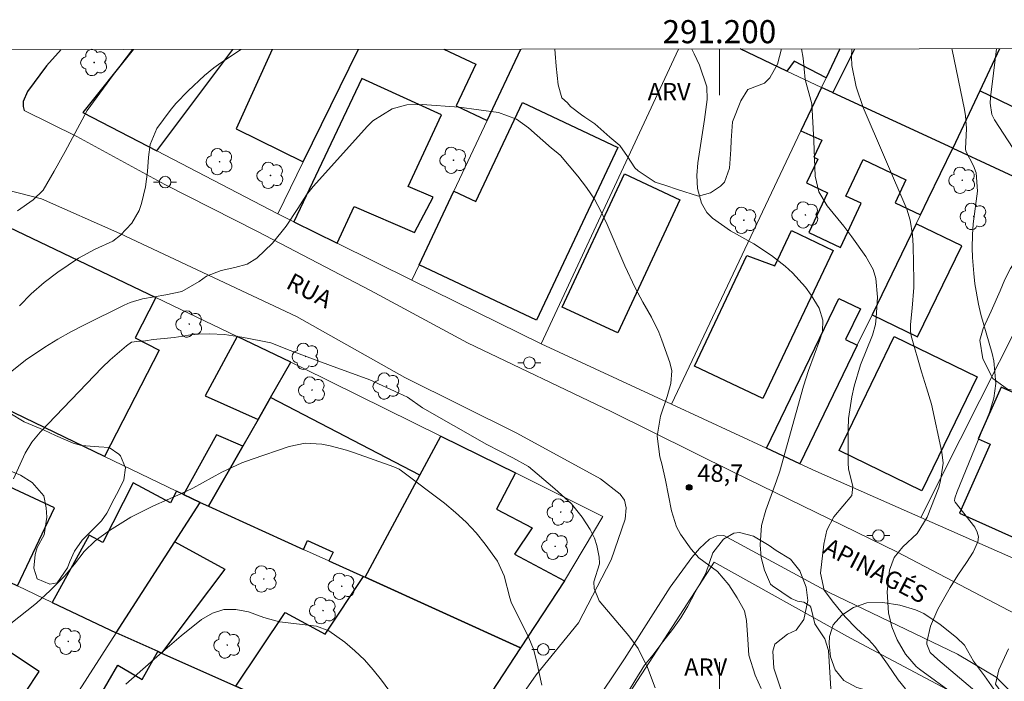
# Model space of a CAD drawing. Units: metres. Extents: x 290822 to 291338, y 1673797 to 1674362.
# Drawn here: x 291139 to 291225, y 1674302 to 1674360 of the extents above; entities that cross this region are included whole.
import ezdxf
from ezdxf.enums import TextEntityAlignment as Align

# ---------------------------------------------------------------- set-up
doc = ezdxf.new("R2010")
doc.units = ezdxf.units.M
doc.header["$MEASUREMENT"] = 0
for name, color, linetype, lineweight in [('Articulacao', 7, 'Continuous', 18), ('Coordenadas', 7, 'Continuous', 9), ('Edificacoes', 7, 'Continuous', 30), ('Malha_Coordenadas', 7, 'Continuous', 15), ('Muro_Grade', 8, 'Continuous', 20), ('Pavimentacao_Asfaltica_Mfio', 10, 'Continuous', 30), ('Pavimentacao_Nao_Asfaltica_S_Mfio', 10, 'Continuous', 15), ('Poste', 7, 'Continuous', 9), ('Topon_de_Vias', 7, 'Continuous', 9)]:
    doc.layers.add(name, color=color, linetype=linetype, lineweight=lineweight)
for name, color, linetype, lineweight, true_color in [('Arvores_Isoladas', 7, 'Continuous', 18, 0x00ff33), ('Curvas_Intermediarias', 7, 'Continuous', 9, 0x783c14), ('Curvas_Mestras', 7, 'Continuous', 20, 0x783c14), ('Pto_Cotado', 7, 'Continuous', 9, 0x783c14), ('Topon_Pto_Cotado', 7, 'Continuous', 9, 0x783c14), ('Topon_Vegetacao', 7, 'Continuous', 9, 0x00ff33), ('Vegetacao', 7, 'Orla8', 9, 0x00ff33)]:
    doc.layers.add(name, color=color, linetype=linetype, lineweight=lineweight, true_color=true_color)
doc.styles.add('Arial', font='arial.ttf', dxfattribs={"height": 1.5})
doc.styles.get("Standard").update_dxf_attribs({"font": 'arial.ttf'})
doc.linetypes.add('Orla8', pattern='A,6,-0.5,["V",Standard,S=1,R=0,X=-0.5,Y=-1],-0.5,6,-0.5,["V",Standard,S=1,R=0,X=-0.5,Y=-1],-0.5', length=14)

# ---------------------------------------------------------------- blocks, each defined once
blk = doc.blocks.new('Cotas')
at = {"layer": 'Pto_Cotado'}
blk.add_hatch(color=256, dxfattribs=at).paths.add_polyline_path([(0, 0.24, 1), (0, -0.24, 1)])
at = {"layer": 'Pto_Cotado', "lineweight": -3}
blk.add_lwpolyline([(0, -0.24, -1), (0, 0.24, -1)], format="xyb", close=True, dxfattribs=at)
blk = doc.blocks.new('Arvore')
at = {"layer": 'Arvores_Isoladas'}
blk.add_lwpolyline([(-0.718, 0.493, 0.872324), (-0.722, -0.551, 0.862983), (0.284, -0.827, 0.900105), (0.89, 0.029, 0.863155), (0.262, 0.861, 0.882486)], format="xyb", close=True, dxfattribs=at)
blk.add_circle((0, 0), 0.0286, dxfattribs=at)
blk = doc.blocks.new('Poste')
at = {"layer": 'Poste'}
for points in [[(-0.5, 0), (-1, 0)], [(0.5, 0), (1, 0)]]:
    blk.add_lwpolyline(points, dxfattribs=at)
blk.add_lwpolyline([(0, 0.5, 1), (0, -0.5, 1)], format="xyb", close=True, dxfattribs=at)

msp = doc.modelspace()

# ---------------------------------------------------------------- linework, layer by layer
at = {"layer": 'Articulacao', "flags": 128}
msp.add_lwpolyline([(290838.446, 1674356.784), (291320.633, 1674357.174), (291321.069, 1673802.91), (290838.906, 1673802.52), (290838.446, 1674356.784)], close=True, dxfattribs=at)
at = {"layer": 'Curvas_Intermediarias', "flags": 128}
for points, elevation in [([(291149.195, 1674357.035), (291147.532, 1674354.867), (291145.253, 1674351.75), (291143.366, 1674348.213), (291142.412, 1674346.489), (291141.451, 1674344.842), (291140.587, 1674344.016), (291139.232, 1674343.072)], 47), ([(291139.39, 1674334.83), (291140.417, 1674335.892), (291141.538, 1674336.854), (291142.722, 1674337.749), (291144.508, 1674338.973), (291145.953, 1674339.736), (291147.479, 1674340.436), (291148.151, 1674340.959), (291149.115, 1674341.985), (291149.751, 1674343.097), (291149.962, 1674343.714), (291150.301, 1674345.139), (291150.493, 1674346.456), (291150.566, 1674347.701), (291150.721, 1674348.818), (291151.277, 1674350.203), (291152.435, 1674351.76), (291152.931, 1674352.351), (291154.004, 1674353.463), (291155.417, 1674354.792), (291156.219, 1674355.431), (291156.637, 1674355.729), (291158.552, 1674357.043)], 48), ([(291197.607, 1674357.074), (291197.824, 1674356.648), (291198.273, 1674355.676), (291198.924, 1674353.801), (291198.951, 1674352.709), (291198.711, 1674350.969), (291198.14, 1674347.223), (291198.036, 1674346.113), (291198.111, 1674345.013), (291198.461, 1674343.723), (291198.918, 1674342.913), (291199.414, 1674342.421), (291200.974, 1674341.331), (291202.99, 1674340.222), (291204.526, 1674339.202), (291205.708, 1674338.271), (291206.335, 1674337.707), (291207.451, 1674336.456), (291207.941, 1674335.77), (291208.636, 1674334.646), (291208.949, 1674333.61), (291208.932, 1674332.632), (291208.686, 1674331.893), (291207.704, 1674329.243), (291207.292, 1674327.893), (291205.242, 1674320.539), (291204.953, 1674319.682), (291204.028, 1674317.162), (291203.66, 1674315.818), (291203.519, 1674314.151), (291203.608, 1674313.041), (291203.902, 1674311.968), (291204.432, 1674310.745), (291204.59, 1674310.606), (291206.226, 1674309.507), (291206.756, 1674309.287), (291207.326, 1674309.181), (291207.835, 1674308.869), (291207.93, 1674308.753), (291208.272, 1674307.299), (291209.141, 1674306.006), (291209.452, 1674305.004), (291209.645, 1674301.698)], 48), ([(291216.129, 1674301.682), (291215.488, 1674302.473), (291214.571, 1674303.807), (291213.461, 1674305.358), (291212.936, 1674305.94), (291211.88, 1674306.917), (291210.903, 1674307.912), (291209.88, 1674309.154), (291209.07, 1674310.221), (291208.755, 1674311.686), (291209.059, 1674314.209), (291209.303, 1674315.424), (291209.901, 1674316.572), (291211.472, 1674318.416), (291211.559, 1674319.198), (291211.189, 1674320.716), (291211.142, 1674321.234), (291211.152, 1674324.136), (291211.194, 1674325.089), (291211.457, 1674326.97), (291211.677, 1674327.897), (291212.213, 1674329.736), (291213.263, 1674332.316), (291213.51, 1674333.22), (291213.583, 1674333.839), (291213.678, 1674335.587), (291213.535, 1674337.201), (291213.303, 1674337.981), (291212.695, 1674339.101), (291211.474, 1674340.821), (291210.782, 1674341.735), (291209.332, 1674343.508), (291208.606, 1674344.718), (291208.295, 1674346.065), (291208.183, 1674349.125), (291208.019, 1674352.319), (291207.436, 1674354.441), (291207.248, 1674356.29), (291207.118, 1674357.082)], 47), ([(291220.425, 1674301.139), (291217.315, 1674303.378), (291217.044, 1674303.606), (291216.112, 1674304.677), (291215.407, 1674305.933), (291214.931, 1674307.062), (291214.647, 1674308.253), (291214.534, 1674310.093), (291214.728, 1674311.947), (291215.149, 1674313.064), (291215.888, 1674313.982), (291217.138, 1674315.14), (291218.003, 1674316.543), (291218.99, 1674319.12), (291219.158, 1674319.718), (291219.379, 1674321.214), (291219.275, 1674322.164), (291218.357, 1674326.326), (291217.945, 1674327.736), (291217.491, 1674329.135), (291216.612, 1674332.254), (291216.536, 1674332.641), (291216.539, 1674333.234), (291216.699, 1674334.628), (291216.83, 1674336.425), (291216.835, 1674337.026), (291216.79, 1674340.024), (291216.728, 1674340.989), (291216.517, 1674342.258), (291216.246, 1674343.22), (291212.438, 1674352.011), (291211.836, 1674353.794), (291211.473, 1674355.657), (291211.448, 1674356.405), (291211.483, 1674357.086)], 46), ([(291226.198, 1674347.321), (291223.818, 1674350.95), (291223.696, 1674351.167), (291223.594, 1674351.393), (291223.44, 1674352.376), (291223.469, 1674352.879), (291223.983, 1674357.096)], 44), ([(291138.445, 1674328.955), (291139.912, 1674330.129), (291141.602, 1674331.268), (291142.713, 1674331.957), (291143.854, 1674332.596), (291145.014, 1674333.202), (291148.451, 1674334.9), (291148.969, 1674335.126), (291150.042, 1674335.458), (291152.082, 1674335.787), (291153.445, 1674336.074), (291154.952, 1674336.952), (291155.605, 1674337.407), (291156.866, 1674337.909), (291158.033, 1674338.159), (291159.11, 1674338.447), (291159.962, 1674338.971), (291161.32, 1674340.275), (291162.503, 1674341.738), (291163.503, 1674343.26), (291164.239, 1674344.45), (291164.824, 1674345.175), (291169.519, 1674350.383), (291169.996, 1674350.845), (291171.671, 1674351.887), (291172.944, 1674352.234), (291174.264, 1674352.281), (291177.464, 1674352.053), (291180.872, 1674351.582), (291182.431, 1674350.999), (291183.46, 1674350.248), (291185.452, 1674348.504), (291186.026, 1674348.045), (291186.24, 1674347.845), (291187.74, 1674346.061), (291188.488, 1674345.081), (291189.174, 1674344.063), (291189.766, 1674342.988), (291190.295, 1674341.875), (291191.815, 1674338.306), (291192.712, 1674336.388), (291193.379, 1674335.146), (291194.12, 1674333.864), (291194.749, 1674332.556), (291195.018, 1674331.88), (291195.722, 1674329.944), (291195.884, 1674329.219), (291195.783, 1674328.104), (291195.481, 1674327.005), (291194.894, 1674325.295), (291194.625, 1674323.55), (291194.844, 1674321.765), (291195.025, 1674321.177), (291195.346, 1674319.759), (291195.865, 1674317.082), (291196.295, 1674315.701), (291196.632, 1674315.065), (291197.549, 1674313.773), (291198.23, 1674313.03), (291199.85, 1674311.83), (291200.818, 1674310.698), (291201.552, 1674309.567), (291202.177, 1674308.424), (291202.347, 1674307.607), (291202.475, 1674305.95), (291202.542, 1674304.585), (291203.102, 1674302.857), (291203.612, 1674301.704)], 49), ([(291184.624, 1674302.011), (291184.171, 1674304.098), (291183.892, 1674305.122), (291183.487, 1674306.103), (291181.979, 1674309.192), (291181.85, 1674309.558), (291181.364, 1674311.476), (291180.782, 1674312.728), (291179.728, 1674314.208), (291178.93, 1674315.183), (291178.083, 1674316.108), (291177.16, 1674316.958), (291176.188, 1674317.758), (291172.489, 1674320.548), (291172.279, 1674320.687), (291171.819, 1674320.895), (291168.406, 1674322.114), (291167.709, 1674322.343), (291166.293, 1674322.72), (291165.574, 1674322.867), (291164.141, 1674322.94), (291162.735, 1674322.653), (291159.544, 1674321.569), (291158.649, 1674321.236), (291156.914, 1674320.449), (291154.402, 1674319.064), (291153.359, 1674318.565), (291151.011, 1674317.517), (291150.021, 1674317.043), (291149.051, 1674316.535), (291148.108, 1674315.976), (291147.185, 1674315.382), (291145.958, 1674314.503), (291144.995, 1674313.56), (291144.163, 1674312.482), (291143.288, 1674311.435), (291142.067, 1674310.185), (291140.861, 1674309.105), (291133.889, 1674303.595)], 51), ([(291174.887, 1674296.787), (291170.744, 1674302.433), (291170.026, 1674303.331), (291169.263, 1674304.185), (291168.432, 1674304.973), (291167.555, 1674305.717), (291166.191, 1674306.712), (291165.107, 1674307.123), (291161.914, 1674307.487), (291160.56, 1674307.857), (291159.218, 1674308.351), (291158.139, 1674308.56), (291157.096, 1674308.553), (291156.106, 1674308.223), (291155.151, 1674307.679), (291153.397, 1674306.259), (291151.768, 1674304.899), (291148.598, 1674302.077)], 52), ([(291225.407, 1674299.946), (291224.6, 1674301.123), (291223.898, 1674302.081), (291224.189, 1674303.329), (291225.033, 1674305.139)], 44)]:
    msp.add_lwpolyline(points, dxfattribs=dict(at, elevation=elevation))
at = {"layer": 'Curvas_Mestras', "flags": 128}
for points, elevation in [([(291220.117, 1674357.093), (291220.145, 1674356.99), (291221.23, 1674351.837), (291221.321, 1674351.294), (291221.395, 1674350.2), (291221.308, 1674348.419), (291221.35, 1674348.236), (291222, 1674346.952), (291222.235, 1674346.352), (291222.34, 1674344.773), (291221.973, 1674341.929), (291221.912, 1674340.975), (291221.902, 1674339.875), (291221.927, 1674339.037), (291222.02, 1674337.649), (291222.113, 1674336.751), (291222.427, 1674334.977), (291222.648, 1674334.102), (291223.621, 1674330.708), (291223.771, 1674330.072), (291223.937, 1674328.13), (291223.776, 1674326.841), (291223.391, 1674325.6), (291220.6, 1674318.778), (291220.394, 1674318.196), (291220.369, 1674317.965), (291220.422, 1674317.834), (291222.113, 1674315.679), (291222.329, 1674315.261), (291222.438, 1674314.835), (291222.388, 1674314.398), (291221.963, 1674313.506), (291221.402, 1674312.625), (291220.653, 1674311.515), (291219.995, 1674310.464), (291218.922, 1674308.579), (291218.294, 1674307.116), (291217.959, 1674305.73), (291217.957, 1674305.564), (291218.239, 1674304.841), (291218.902, 1674304.226), (291222.677, 1674301.056)], 45), ([(291194.442, 1674301.776), (291193.785, 1674303.544), (291192.962, 1674305.167), (291192.152, 1674306.274), (291189.599, 1674309.301), (291189.154, 1674310.363), (291189.135, 1674310.959), (291189.613, 1674312.507), (291189.624, 1674312.55), (291189.59, 1674313.074), (291189.385, 1674314.107), (291189.177, 1674314.725), (291188.806, 1674315.48), (291188.133, 1674316.555), (291187.199, 1674317.698), (291185.763, 1674319.012), (291184.21, 1674320.307), (291183.466, 1674320.937), (291182.125, 1674321.673), (291179.866, 1674322.845), (291176.972, 1674324.481), (291174.298, 1674326.021), (291173.002, 1674326.927), (291172.231, 1674327.289), (291169.73, 1674328.441), (291166.324, 1674329.669), (291162.841, 1674330.983), (291161.149, 1674331.647), (291160.295, 1674331.816), (291158.664, 1674332.131), (291157.15, 1674332.364), (291155.851, 1674332.413), (291154.884, 1674332.382), (291154.208, 1674332.321), (291153.536, 1674332.217), (291152.797, 1674332.107), (291151.913, 1674332.013), (291150.984, 1674331.935), (291150.316, 1674331.804), (291149.569, 1674331.74), (291149.094, 1674331.694), (291148.668, 1674331.376), (291147.241, 1674330.155), (291146.569, 1674329.497), (291141.176, 1674323.912), (291140.462, 1674323.044), (291139.895, 1674322.074), (291138.879, 1674319.873)], 50)]:
    msp.add_lwpolyline(points, dxfattribs=dict(at, elevation=elevation))
at = {"layer": 'Edificacoes', "flags": 128}
for points in [[(291149.229, 1674357.035), (291144.882, 1674351.578), (291151.278, 1674348.26)], [(291151.278, 1674348.26), (291157.869, 1674357.042)], [(291161.279, 1674357.045), (291158.173, 1674350.163), (291163.973, 1674347.313), (291168.757, 1674357.051)], [(291176.153, 1674357.057), (291178.922, 1674355.751), (291177.219, 1674352.141), (291179.896, 1674350.879), (291182.813, 1674357.063)], [(291210.434, 1674357.085), (291209.247, 1674354.586), (291206.469, 1674356.009), (291205.838, 1674355.168), (291201.802, 1674357.078)], [(291222.543, 1674353.466), (291220.207, 1674348.484), (291209.822, 1674353.285), (291211.742, 1674357.086)], [(291224.244, 1674357.096), (291222.543, 1674353.466)]]:
    msp.add_lwpolyline(points, dxfattribs=at)
for points in [[(291166.907, 1674340.268), (291168.372, 1674343.448), (291173.6, 1674341.191), (291175.207, 1674344.256), (291173.045, 1674345.179), (291175.94, 1674351.383), (291169.037, 1674354.535), (291163.14, 1674342.126)], [(291220.207, 1674348.484), (291231.049, 1674343.471), (291235.113, 1674351.83), (291229.707, 1674354.437), (291227.965, 1674350.82), (291222.543, 1674353.466)], [(291220.207, 1674348.484), (291209.822, 1674353.285), (291209.792, 1674353.299), (291208.848, 1674353.744), (291207.064, 1674349.984), (291208.878, 1674349.187), (291208.18, 1674347.709), (291208.523, 1674347.547), (291207.545, 1674345.479), (291209.373, 1674344.616), (291207.753, 1674341.189), (291210.478, 1674339.901), (291212.281, 1674343.717), (291210.948, 1674344.347), (291212.437, 1674347.499), (291216.159, 1674345.74), (291215.22, 1674343.753), (291217.411, 1674342.718), (291218.079, 1674344.097)], [(291177.016, 1674344.773), (291178.901, 1674343.884), (291182.939, 1674352.444), (291191.208, 1674348.544), (291184.154, 1674333.589), (291174, 1674338.378)], [(291191.773, 1674346.256), (291196.576, 1674344.014), (291191.198, 1674332.492), (291186.395, 1674334.734)], [(291127.686, 1674330.996), (291127.715, 1674331.043), (291135.077, 1674343.275), (291151.197, 1674335.56), (291149.4, 1674332.06), (291151.479, 1674330.993), (291146.76, 1674321.802)], [(291213.218, 1674334.073), (291217.166, 1674332.158), (291220.988, 1674340.039), (291217.04, 1674341.953)], [(291206.236, 1674341.351), (291209.852, 1674339.637), (291203.768, 1674326.806), (291197.837, 1674329.618), (291202.375, 1674339.19), (291204.793, 1674338.308)], [(291204.07, 1674322.515), (291210.354, 1674335.472), (291212.213, 1674334.571), (291210.925, 1674331.916), (291211.934, 1674331.426), (291206.962, 1674321.174)], [(291160.056, 1674325.01), (291161.112, 1674326.86), (291161.145, 1674326.918), (291162.885, 1674329.965), (291158.252, 1674332.183), (291155.467, 1674327.051)], [(291215.146, 1674332.183), (291222.331, 1674328.698), (291217.544, 1674318.827), (291210.359, 1674322.312)], [(291224.411, 1674327.796), (291222.407, 1674323.326), (291223.457, 1674322.856), (291220.785, 1674316.894), (291229.796, 1674312.855), (291234.472, 1674323.287)], [(291160.056, 1674325.01), (291158.739, 1674322.703), (291155.761, 1674317.485), (291163.988, 1674313.758), (291164.336, 1674314.527), (291166.545, 1674313.526), (291166.197, 1674312.757), (291169.172, 1674311.409), (291169.319, 1674311.342), (291174.076, 1674320.193), (291161.145, 1674326.918), (291161.112, 1674326.86)], [(291135.494, 1674312.366), (291139.223, 1674310.592), (291142.443, 1674317.348), (291127.674, 1674324.225), (291124.592, 1674318.288), (291132.553, 1674314.783), (291132.1, 1674313.98)], [(291155.761, 1674317.485), (291158.739, 1674322.703), (291156.447, 1674323.673), (291153.601, 1674318.505), (291155.038, 1674317.813)], [(291174.076, 1674320.193), (291175.891, 1674323.569), (291180.866, 1674321.117), (291182.353, 1674320.377), (291180.688, 1674317.226), (291183.781, 1674315.635), (291182.254, 1674313.332), (291186.576, 1674311.04), (291182.779, 1674305.244), (291169.319, 1674311.342)], [(291153.001, 1674318.794), (291152.462, 1674317.801), (291149.252, 1674319.523), (291146.607, 1674314.361), (291145.44, 1674314.98), (291142.225, 1674309.164), (291147.767, 1674306.528), (291152.855, 1674314.425), (291155.038, 1674317.813), (291153.601, 1674318.505)], [(291151.686, 1674304.777), (291151.396, 1674304.907), (291147.767, 1674306.528), (291152.855, 1674314.425), (291157.19, 1674312.058)], [(291159.986, 1674301.069), (291158.118, 1674301.904), (291162.407, 1674308.29), (291165.874, 1674306.407), (291169.172, 1674311.409), (291169.319, 1674311.342), (291182.779, 1674305.244), (291178.784, 1674299.145), (291175.661, 1674301.154), (291171.97, 1674295.716), (291170.958, 1674296.168), (291161.566, 1674300.364), (291160.013, 1674301.057)], [(291135.991, 1674306.553), (291135.445, 1674305.725), (291134.69, 1674306.224), (291132.746, 1674303.28), (291133.576, 1674302.732), (291131.828, 1674300.085), (291138.24, 1674295.852), (291140.117, 1674298.695), (291138.743, 1674299.603), (291141.103, 1674303.178)], [(291151.686, 1674304.777), (291158.118, 1674301.904), (291159.986, 1674301.069), (291158.336, 1674298.215), (291158.846, 1674297.921), (291157.68, 1674295.903), (291157.062, 1674296.26), (291155.735, 1674293.965), (291152.44, 1674295.869), (291150.251, 1674297.135), (291150.711, 1674297.931), (291147.857, 1674299.581), (291147.997, 1674299.823), (291146.235, 1674300.842), (291147.9, 1674303.722), (291150.008, 1674302.504), (291151.389, 1674304.909)]]:
    msp.add_lwpolyline(points, close=True, dxfattribs=at)
at = {"layer": 'Malha_Coordenadas', "flags": 128}
for points in [[(291200, 1674357.076), (291200, 1674353.076)], [(291200, 1674304), (291200, 1674296)]]:
    msp.add_lwpolyline(points, dxfattribs=at)
at = {"layer": 'Muro_Grade', "flags": 128}
for points in [[(291161.765, 1674342.818), (291151.278, 1674348.26), (291144.882, 1674351.578), (291149.229, 1674357.035)], [(291161.765, 1674342.818), (291163.973, 1674347.313), (291168.757, 1674357.051)], [(291182.813, 1674357.063), (291179.896, 1674350.879), (291177.016, 1674344.773), (291174, 1674338.378), (291173.384, 1674337.072)], [(291196.471, 1674357.074), (291184.563, 1674331.56)], [(291208.848, 1674353.744), (291205.838, 1674355.168), (291201.802, 1674357.078)], [(291210.434, 1674357.085), (291209.247, 1674354.586), (291208.848, 1674353.744)], [(291224.244, 1674357.096), (291222.543, 1674353.466), (291220.207, 1674348.484)], [(291195.848, 1674326.327), (291207.064, 1674349.984), (291208.848, 1674353.744)], [(291220.207, 1674348.484), (291209.822, 1674353.285), (291209.792, 1674353.299), (291208.848, 1674353.744)], [(291220.207, 1674348.484), (291218.079, 1674344.097), (291217.411, 1674342.718), (291217.04, 1674341.953), (291213.218, 1674334.073), (291211.934, 1674331.426), (291206.962, 1674321.174)], [(291220.207, 1674348.484), (291231.049, 1674343.471)], [(291162.885, 1674329.965), (291158.252, 1674332.183), (291151.197, 1674335.56), (291135.077, 1674343.275), (291127.715, 1674331.043), (291127.686, 1674330.996)], [(291217.444, 1674316.524), (291231.049, 1674343.471)], [(291173.384, 1674337.072), (291166.907, 1674340.268), (291163.14, 1674342.126), (291162.296, 1674342.542), (291161.765, 1674342.818)], [(291173.384, 1674337.072), (291184.563, 1674331.56)], [(291184.563, 1674331.56), (291195.848, 1674326.327)], [(291127.686, 1674330.996), (291146.76, 1674321.802), (291153.001, 1674318.794), (291153.601, 1674318.505), (291155.038, 1674317.813)], [(291162.885, 1674329.965), (291161.145, 1674326.918), (291161.112, 1674326.86), (291160.056, 1674325.01), (291158.739, 1674322.703), (291155.761, 1674317.485)], [(291162.885, 1674329.965), (291163.891, 1674329.484), (291175.891, 1674323.569)], [(291206.962, 1674321.174), (291204.07, 1674322.515), (291195.848, 1674326.327)], [(291175.891, 1674323.569), (291174.076, 1674320.193), (291169.319, 1674311.342)], [(291182.779, 1674305.244), (291186.576, 1674311.04), (291189.922, 1674316.613), (291182.353, 1674320.377), (291180.866, 1674321.117), (291175.891, 1674323.569)], [(291206.962, 1674321.174), (291208.344, 1674320.534), (291217.444, 1674316.524)], [(291120.707, 1674319.4), (291129.644, 1674315.149), (291132.1, 1674313.98), (291135.494, 1674312.366), (291139.223, 1674310.592), (291142.225, 1674309.164), (291147.767, 1674306.528)], [(291155.038, 1674317.813), (291152.855, 1674314.425), (291147.767, 1674306.528)], [(291155.761, 1674317.485), (291155.038, 1674317.813)], [(291169.319, 1674311.342), (291169.172, 1674311.409), (291166.197, 1674312.757), (291163.988, 1674313.758), (291155.761, 1674317.485)], [(291217.444, 1674316.524), (291230.335, 1674310.843)], [(291189.612, 1674297.328), (291199.554, 1674312.661), (291211.356, 1674306.073), (291222.508, 1674300.156), (291223.418, 1674299.251), (291223.725, 1674298.337), (291223.631, 1674298.073), (291214.91, 1674281.203)], [(291182.779, 1674305.244), (291169.319, 1674311.342)], [(291141.506, 1674296.809), (291144.041, 1674300.744), (291147.767, 1674306.528)], [(291175.476, 1674294.15), (291171.97, 1674295.716), (291170.958, 1674296.168), (291161.566, 1674300.364), (291160.013, 1674301.057), (291159.986, 1674301.069), (291158.118, 1674301.904), (291151.686, 1674304.777), (291151.396, 1674304.907), (291147.767, 1674306.528)], [(291182.779, 1674305.244), (291178.784, 1674299.145), (291176.346, 1674295.422), (291175.476, 1674294.15)]]:
    msp.add_lwpolyline(points, dxfattribs=at)
at = {"layer": 'Pavimentacao_Asfaltica_Mfio', "ltscale": 0.01, "flags": 128}
msp.add_lwpolyline([(291143.014, 1674357.03), (291141.749, 1674355.628), (291140.084, 1674353.409), (291139.717, 1674352.525), (291139.702, 1674352.101), (291139.813, 1674351.764)], dxfattribs=at)
at = {"layer": 'Pavimentacao_Nao_Asfaltica_S_Mfio', "ltscale": 0.01, "flags": 128}
for points in [[(291257.438, 1674357.123), (291253.339, 1674348.211), (291246.149, 1674334.45), (291237.464, 1674316.127), (291232.717, 1674307.522), (291231.45, 1674305.613), (291230.939, 1674305.374), (291230.337, 1674305.449), (291229.563, 1674305.778), (291225.662, 1674308.155), (291215.352, 1674313.551), (291201.273, 1674320.41), (291190.619, 1674325.693), (291178.195, 1674331.65), (291169.792, 1674336.177), (291160.006, 1674341.263), (291151.987, 1674345.342), (291144.374, 1674349.506), (291139.813, 1674351.764)], [(291136.117, 1674345.444), (291141.311, 1674344.113), (291148.093, 1674341.096), (291163.385, 1674333.915), (291172.777, 1674328.649), (291182.459, 1674323.808), (291189.709, 1674319.858), (291191.403, 1674318.528), (291191.777, 1674318.005), (291191.943, 1674317.366), (291191.838, 1674316.371), (291190.625, 1674312.861), (291187.794, 1674307.395), (291184.141, 1674302.891), (291179.04, 1674295.598), (291173.378, 1674288.045), (291169.167, 1674281.662), (291163.109, 1674272.935), (291153.751, 1674260.373), (291149.221, 1674254.953), (291146.205, 1674251.549), (291141.899, 1674247.355), (291136.085, 1674240.902), (291126.97, 1674231.806)], [(291225.114, 1674301.55), (291223.967, 1674302.697), (291220.625, 1674304.695), (291209.52, 1674310.037), (291200.388, 1674314.965), (291199.792, 1674314.922), (291199.149, 1674314.638), (291198.276, 1674313.822), (291197.608, 1674313.051), (291195.747, 1674310.481), (291191.785, 1674304.272), (291186.193, 1674295.911), (291178.874, 1674285.425), (291175.168, 1674280.082), (291172.541, 1674276.24), (291168.156, 1674269.869), (291162.78, 1674262.518), (291158.863, 1674257.286), (291156.523, 1674253.85), (291153.941, 1674250.735), (291151.147, 1674247.6), (291148.801, 1674245.074), (291144.855, 1674240.956), (291138.858, 1674234.451)]]:
    msp.add_lwpolyline(points, dxfattribs=at)
at = {"layer": 'Vegetacao', "flags": 128}
for points in [[(291196.384, 1674344.909), (291195.352, 1674345.263), (291194.433, 1674345.541), (291193.821, 1674345.943), (291192.97, 1674346.532), (291192.679, 1674346.787), (291192.039, 1674347.758), (291191.373, 1674348.717), (291190.529, 1674349.446), (291189.217, 1674350.586), (291188.359, 1674351.174), (291188.075, 1674351.383), (291187.111, 1674352.11), (291186.846, 1674352.401), (291186.373, 1674352.855), (291186.028, 1674353.962), (291185.864, 1674355.598), (291185.784, 1674356.677), (291185.749, 1674357.065)], [(291205.389, 1674357.081), (291205.037, 1674355.748), (291204.381, 1674354.593), (291203.917, 1674354.11), (291202.474, 1674353.579), (291201.866, 1674352.592), (291201.146, 1674350.774), (291201.008, 1674349.149), (291200.99, 1674348.371), (291200.867, 1674346.754), (291200.453, 1674345.556), (291200.109, 1674345.191), (291199.229, 1674344.633), (291198.187, 1674344.325), (291196.384, 1674344.909)], [(291255.337, 1674357.121), (291255.295, 1674355.232), (291255.201, 1674354.36), (291254.821, 1674352.693), (291253.931, 1674351.063), (291252.78, 1674349.487), (291251.516, 1674348.219), (291250.595, 1674346.998), (291249.617, 1674345.99), (291248.821, 1674345.201), (291247.829, 1674343.728), (291247.32, 1674342.354), (291247.079, 1674341.003), (291247.167, 1674339.862), (291246.67, 1674338.159), (291246.003, 1674336.466), (291245.396, 1674334.983), (291244.842, 1674333.763), (291244.333, 1674332.8), (291243.835, 1674332.003), (291242.722, 1674330.474), (291242.024, 1674329.493), (291241.406, 1674327.819), (291240.621, 1674326.167), (291239.791, 1674324.816), (291239.025, 1674323.787), (291238.35, 1674322.93), (291237.169, 1674321.439), (291236.705, 1674320.879), (291235.862, 1674320.298), (291235.639, 1674320.423), (291235.185, 1674321.625), (291235.021, 1674322.99), (291235.276, 1674324.418), (291235.207, 1674325.749), (291235.24, 1674326.489), (291235.488, 1674328.119), (291235.724, 1674329.915), (291235.81, 1674330.865), (291236.13, 1674332.453), (291236.182, 1674333.46), (291235.406, 1674334.499), (291233.992, 1674335.34), (291233.013, 1674335.346), (291232.209, 1674334.774), (291231.726, 1674333.83), (291231.387, 1674332.819), (291231.044, 1674331.842), (291230.803, 1674331.274), (291230.109, 1674329.987), (291229.415, 1674328.885), (291229.011, 1674328.465), (291228.052, 1674327.756), (291226.937, 1674327.404), (291225.641, 1674327.475), (291224.938, 1674327.636), (291223.683, 1674328.556), (291222.823, 1674330.245), (291222.565, 1674331.867), (291222.847, 1674332.882), (291223.541, 1674334.378), (291224.314, 1674336.135), (291224.717, 1674337.112), (291225.2, 1674338.087), (291226.267, 1674339.732), (291227.203, 1674341.185), (291227.954, 1674342.345), (291228.777, 1674343.192), (291229.985, 1674343.743), (291230.526, 1674343.785), (291231.943, 1674343.645), (291233.987, 1674343.452)]]:
    msp.add_lwpolyline(points, dxfattribs=at)
for points in [[(291147.152, 1674322.578), (291147.99, 1674322.002), (291148.149, 1674321.852), (291148.588, 1674320.831), (291148.426, 1674319.774), (291148.317, 1674319.511), (291147.801, 1674318.518), (291147.609, 1674318.141), (291146.972, 1674316.881), (291146.501, 1674316.241), (291145.728, 1674315.462), (291144.815, 1674314.567), (291144.171, 1674313.6), (291143.76, 1674312.696), (291143.549, 1674312.162), (291142.664, 1674310.854), (291142.015, 1674310.746), (291140.942, 1674311.22), (291140.643, 1674312.118), (291140.755, 1674313.318), (291140.94, 1674313.919), (291141.527, 1674315.015), (291141.771, 1674316.547), (291141.718, 1674317.358), (291141.498, 1674318.389), (291140.5, 1674319.539), (291139.473, 1674320.182), (291138.31, 1674320.673), (291136.807, 1674321.042), (291135.585, 1674320.44), (291134.13, 1674321.413), (291132.412, 1674322.338), (291130.947, 1674323.092), (291129.814, 1674323.606), (291128.602, 1674324.04), (291127.507, 1674323.859), (291127.123, 1674323.676), (291126.27, 1674322.718), (291125.796, 1674321.828), (291125.57, 1674321.286), (291124.843, 1674320.036), (291124.613, 1674319.706), (291123.734, 1674319.184), (291123.375, 1674319.058), (291122.065, 1674319.156), (291121.669, 1674319.455), (291121.162, 1674320.378), (291120.96, 1674321.952), (291121.136, 1674323.717), (291122.177, 1674324.979), (291123.281, 1674326.397), (291123.767, 1674327.183), (291124.846, 1674328.536), (291126.245, 1674329.4), (291127.316, 1674330.06), (291127.826, 1674330.243), (291129.177, 1674330.11), (291129.494, 1674330.04), (291130.752, 1674329.566), (291132.126, 1674329.115), (291133.233, 1674328.644), (291134.301, 1674328.136), (291135.295, 1674327.637), (291136.99, 1674326.589), (291138.55, 1674325.559), (291139.789, 1674324.788), (291141.534, 1674324.074), (291142.519, 1674323.63), (291144.049, 1674322.956), (291144.766, 1674322.737), (291146.265, 1674322.635)], [(291188.512, 1674290.147), (291187.468, 1674290.388), (291186.905, 1674291.205), (291186.791, 1674291.552), (291186.843, 1674292.598), (291186.918, 1674293.002), (291187.174, 1674294.113), (291187.275, 1674294.645), (291187.697, 1674295.719), (291188.626, 1674296.855), (291188.985, 1674297.003), (291189.592, 1674297.805), (291190.177, 1674298.723), (291191.23, 1674300.026), (291192.177, 1674301.561), (291192.69, 1674302.373), (291193.527, 1674303.74), (291194.244, 1674304.594), (291195.105, 1674305.759), (291195.927, 1674306.824), (291196.667, 1674307.84), (291197.271, 1674308.855), (291197.915, 1674310.06), (291198.817, 1674311.703), (291199.439, 1674313.45), (291200.356, 1674314.643), (291201.262, 1674315.151), (291201.746, 1674315.227), (291202.967, 1674314.891), (291204.301, 1674314.085), (291204.918, 1674313.655), (291206.146, 1674312.901), (291206.975, 1674311.894), (291207.521, 1674310.492), (291207.673, 1674309.34), (291207.304, 1674307.685), (291206.648, 1674306.771), (291205.896, 1674306.431), (291204.79, 1674305.553), (291204.617, 1674304.954), (291204.716, 1674303.484), (291205.319, 1674301.661), (291205.623, 1674300.41), (291205.363, 1674299.032), (291204.767, 1674297.808), (291204.61, 1674296.544), (291204.335, 1674295.49), (291203.755, 1674294.22), (291203.495, 1674293.531), (291203.178, 1674292.474), (291202.639, 1674290.945), (291201.689, 1674288.872), (291201.342, 1674288.101), (291200.932, 1674286.775), (291200.518, 1674285.561), (291199.964, 1674284.024), (291199.511, 1674283.042), (291199.224, 1674282.612), (291198.459, 1674281.359), (291197.741, 1674280.753), (291196.668, 1674280.398), (291195.391, 1674280.411), (291194.839, 1674281.341), (291194.611, 1674282.453), (291194.662, 1674283.654), (291194.737, 1674284.213), (291195.103, 1674285.469), (291195.559, 1674286.578), (291195.747, 1674287.038), (291196.287, 1674287.955), (291196.697, 1674289.064), (291196.856, 1674289.694), (291197.123, 1674290.847), (291197.276, 1674292.147), (291197.638, 1674293.437), (291197.697, 1674294.654), (291197.609, 1674296.089), (291197.101, 1674297.554), (291196.318, 1674298.453), (291194.968, 1674298.811), (291194.711, 1674298.606), (291193.836, 1674297.533), (291193.247, 1674296.48), (291192.561, 1674295.618), (291192.063, 1674294.589), (291191.576, 1674293.549), (291191.403, 1674293.128), (291190.871, 1674292.234), (291190.06, 1674291.298), (291189.656, 1674290.963), (291188.568, 1674290.198)], [(291214.257, 1674285.932), (291214.509, 1674286.962), (291215.075, 1674287.813), (291215.784, 1674288.721), (291216.837, 1674290.04), (291217.776, 1674291.629), (291218.501, 1674292.63), (291219.251, 1674294.154), (291219.65, 1674295.778), (291219.702, 1674296.67), (291219.746, 1674298.064), (291218.793, 1674299.166), (291217.81, 1674299.889), (291216.649, 1674300.458), (291215.987, 1674300.716), (291214.6, 1674301.05), (291213.217, 1674301.426), (291211.905, 1674301.792), (291210.767, 1674302.416), (291210.014, 1674303.331), (291209.628, 1674304.464), (291209.509, 1674305.613), (291209.535, 1674306.205), (291209.855, 1674307.22), (291210.607, 1674308.055), (291211.619, 1674308.719), (291212.763, 1674309.141), (291214.146, 1674309.16), (291215.616, 1674308.936), (291216.996, 1674308.525), (291217.714, 1674308.194), (291219.128, 1674307.252), (291220.539, 1674306.137), (291221.216, 1674305.468), (291222.003, 1674304.077), (291222.953, 1674302.824), (291223.771, 1674301.642), (291224.433, 1674300.64), (291224.989, 1674299.699), (291225.512, 1674298.746), (291226.216, 1674297.532), (291226.535, 1674296.158), (291226.831, 1674294.62), (291226.908, 1674293.328), (291226.962, 1674292.307), (291226.979, 1674290.595), (291226.972, 1674289.542), (291226.732, 1674288.191), (291226.25, 1674286.62), (291225.937, 1674286.07), (291225.137, 1674285.052), (291224.11, 1674284.102), (291222.773, 1674283.154), (291221.991, 1674282.838), (291220.707, 1674282.061), (291219.276, 1674281.388), (291218.154, 1674280.997), (291216.884, 1674280.887), (291215.766, 1674281.066), (291214.779, 1674281.738), (291214.007, 1674282.703), (291213.798, 1674283.75), (291213.872, 1674284.997), (291214.094, 1674286.174)]]:
    msp.add_lwpolyline(points, close=True, dxfattribs=at)

# ---------------------------------------------------------------- block references
at = {"layer": 'Arvores_Isoladas'}
for p in [(291145.866, 1674355.907), (291156.723, 1674347.321), (291176.973, 1674347.443), (291161.127, 1674346.137), (291221.035, 1674345.706), (291202.115, 1674342.244), (291207.45, 1674342.711), (291222.021, 1674342.582), (291154.098, 1674333.266), (291164.175, 1674330.468), (291164.733, 1674327.551), (291171.183, 1674327.896), (291186.262, 1674316.989), (291185.785, 1674314.021), (291160.544, 1674311.193), (291167.301, 1674310.563), (291165.68, 1674308.452), (291143.62, 1674305.795), (291157.39, 1674305.477)]:
    msp.add_blockref('Arvore', p, dxfattribs=at)
at = {"layer": 'Poste'}
for p in [(291152.005, 1674345.552), (291183.55, 1674329.915), (291213.772, 1674314.959), (291184.751, 1674305.096)]:
    msp.add_blockref('Poste', p, dxfattribs=at)
at = {"layer": 'Pto_Cotado'}
msp.add_blockref('Cotas', (291197.384, 1674319.121, 48.7), dxfattribs=at)

# ---------------------------------------------------------------- texts
at = {"layer": 'Coordenadas', "style": 'Arial'}
msp.add_text('291.200', height=2, dxfattribs=at).set_placement((291200, 1674357.576), align=Align.CENTER)
at = {"layer": 'Topon_de_Vias', "style": 'Arial'}
for s, p in [('RUA', (291162.166, 1674336.011)), ('APINAGÉS', (291208.661, 1674313.065))]:
    msp.add_text(s, height=1.5, rotation=332.62284, dxfattribs=at).set_placement(p, align=Align.BOTTOM_LEFT)
at = {"layer": 'Topon_Pto_Cotado', "style": 'Arial'}
msp.add_text('48,7', height=1.5, dxfattribs=at).set_placement((291198.092, 1674319.61, 48.7))
at = {"layer": 'Topon_Vegetacao', "style": 'Arial'}
for p in [(291195.652, 1674353.385), (291198.814, 1674303.567)]:
    msp.add_text('ARV', height=1.5, dxfattribs=at).set_placement(p, align=Align.MIDDLE_CENTER)

doc.saveas('drawing.dxf')
